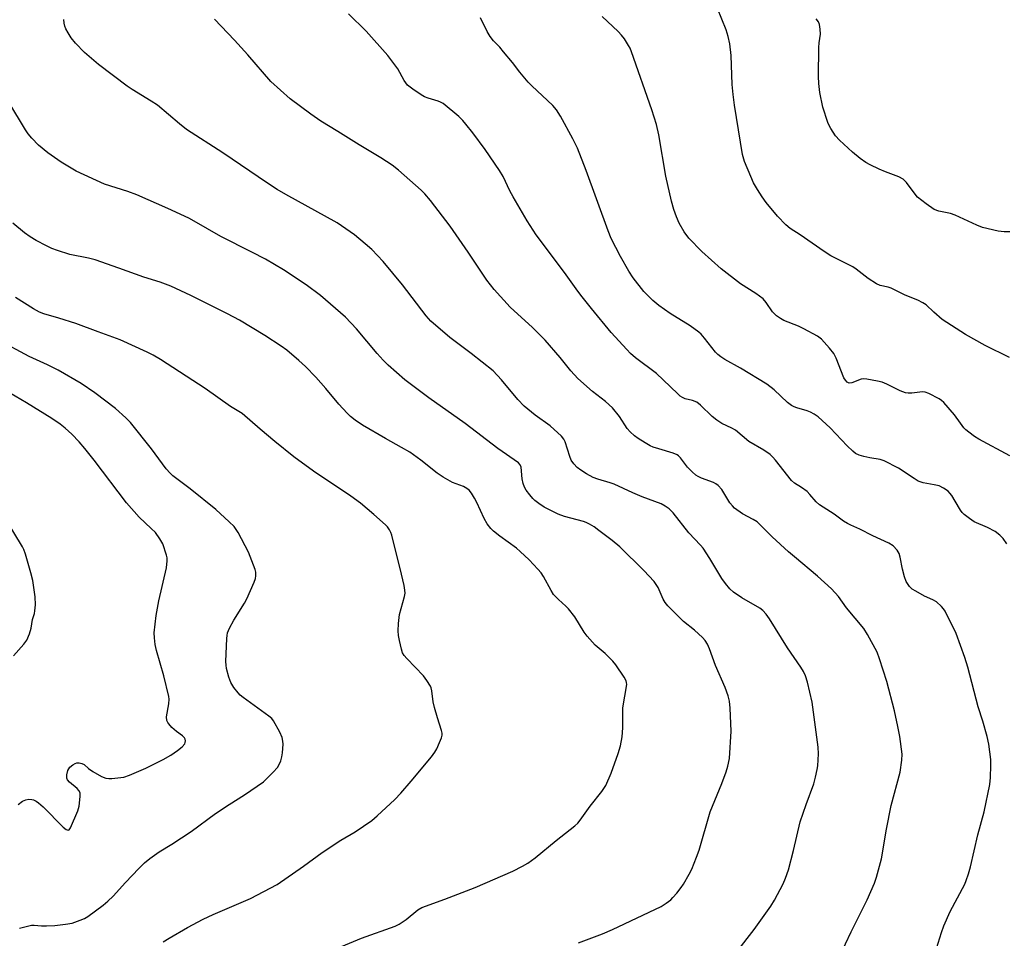
# Model space of a CAD drawing. Units: inches. Extents: x 1255768 to 1261768, y 557451 to 561452.
# Drawn here: x 1257934 to 1258224, y 558314 to 558585 of the extents above; entities that cross this region are included whole.
import ezdxf

# ---------------------------------------------------------------- set-up
doc = ezdxf.new("R2010")
doc.units = ezdxf.units.IN
doc.header["$MEASUREMENT"] = 0
doc.layers.add('Undefined', color=1, linetype='Continuous')

msp = doc.modelspace()

# ---------------------------------------------------------------- linework, layer by layer
at = {"layer": 'Undefined'}
for points, elevation in [([(1258203.8, 558311.3), (1258205.24, 558316.04), (1258205.97, 558317.94), (1258207.87, 558322.15), (1258212.13, 558330.26), (1258212.58, 558331.33), (1258213.25, 558333.3), (1258213.8, 558335.3), (1258215.93, 558344.71), (1258217.87, 558351.51), (1258219.49, 558359.6), (1258219.73, 558361.64), (1258219.83, 558365.15), (1258219.8, 558366.89), (1258219.17, 558371.42), (1258218.68, 558373.67), (1258217.41, 558378.16), (1258216.07, 558382.44), (1258213.03, 558394.09), (1258212.19, 558396.9), (1258209.58, 558404.04), (1258206.33, 558410.56), (1258205.88, 558411.3), (1258205.33, 558411.98), (1258203.78, 558413.33), (1258202.76, 558413.9), (1258200.33, 558415), (1258197.69, 558416.42), (1258196.7, 558417.07), (1258195.89, 558417.88), (1258194.93, 558419.3), (1258194.39, 558420.65), (1258193.78, 558422.92), (1258193.15, 558426.45), (1258192.84, 558427.58), (1258192.25, 558428.55), (1258191.02, 558429.78), (1258189.8, 558430.54), (1258185.1, 558432.77), (1258181.27, 558434.75), (1258178.64, 558435.86), (1258177.65, 558436.36), (1258176.47, 558437.09), (1258173.71, 558439.11), (1258169.4, 558441.84), (1258168.39, 558442.77), (1258166.55, 558444.93), (1258165.75, 558445.75), (1258164.13, 558447), (1258162.02, 558448.26), (1258161.15, 558449), (1258156.43, 558455.05), (1258155.68, 558455.91), (1258154.85, 558456.67), (1258153, 558458), (1258148.64, 558460.48), (1258144.67, 558463.81), (1258143.64, 558464.39), (1258140.7, 558465.81), (1258139.2, 558466.76), (1258137.81, 558467.86), (1258134.42, 558471.17), (1258133.3, 558472.08), (1258132.07, 558472.6), (1258129.85, 558473.06), (1258129.11, 558473.42), (1258128.42, 558473.86), (1258127.77, 558474.43), (1258125.5, 558476.73), (1258121.46, 558480.49), (1258115.3, 558485.15), (1258113.8, 558486.42), (1258112.67, 558487.54), (1258108.15, 558492.6), (1258102.34, 558499.65), (1258099.22, 558503.58), (1258097.78, 558505.42), (1258094.34, 558510.22), (1258086.07, 558521.33), (1258083.39, 558525.43), (1258079.3, 558532.51), (1258078.32, 558534.31), (1258076.31, 558538.54), (1258075.26, 558540.3), (1258071.02, 558546.39), (1258067.38, 558551.33), (1258065.35, 558553.94), (1258064.44, 558554.97), (1258063.3, 558556.11), (1258058.64, 558559.97), (1258057.93, 558560.39), (1258057.22, 558560.69), (1258054.26, 558561.52), (1258053.21, 558561.93), (1258052.2, 558562.52), (1258049.77, 558564.16), (1258048.16, 558565.41), (1258047.19, 558566.7), (1258045.33, 558570.21), (1258042.43, 558574.08), (1258036.05, 558581.28), (1258030.84, 558586.41)], 464), ([(1258225.29, 558485.27), (1258218.12, 558488.77), (1258212.3, 558492), (1258205.51, 558496.42), (1258203, 558498.54), (1258200.75, 558500.68), (1258199.83, 558501.3), (1258198.33, 558502.05), (1258194.63, 558503.56), (1258190.52, 558505.65), (1258189.6, 558505.94), (1258187.27, 558506.46), (1258186.19, 558506.88), (1258183.72, 558508.45), (1258180.2, 558511.21), (1258179.23, 558511.87), (1258172.77, 558515.19), (1258170.73, 558516.39), (1258163.72, 558521.28), (1258160.81, 558523.2), (1258159.46, 558524.28), (1258157.04, 558526.79), (1258153.7, 558530.83), (1258152.49, 558532.46), (1258151.14, 558534.65), (1258150.01, 558536.63), (1258149.16, 558538.53), (1258147.35, 558542.95), (1258146.74, 558545), (1258144.37, 558559.48), (1258143.95, 558562.65), (1258143.7, 558565.53), (1258143.36, 558574.1), (1258143.01, 558577.53), (1258142.48, 558579.74), (1258141.89, 558581.65), (1258139.34, 558587.91)], 470), ([(1258145.04, 558310.36), (1258150.17, 558316.86), (1258155.09, 558323.77), (1258156.11, 558325.53), (1258158.69, 558330.38), (1258159.37, 558332.01), (1258160.27, 558334.5), (1258161.79, 558340.17), (1258163.73, 558348.54), (1258165.48, 558353.69), (1258167.68, 558359.73), (1258168.23, 558361.68), (1258168.75, 558363.95), (1258168.94, 558365.09), (1258169.1, 558368.58), (1258169.05, 558370.57), (1258167.26, 558383.78), (1258165.84, 558389.69), (1258165.23, 558391.56), (1258164.66, 558392.81), (1258163.92, 558394.08), (1258159.99, 558399.78), (1258154.7, 558408.35), (1258153.75, 558409.71), (1258152.74, 558410.76), (1258151.84, 558411.48), (1258146.52, 558414.49), (1258144.14, 558416.19), (1258143.04, 558417.14), (1258141.71, 558418.74), (1258140.68, 558420.18), (1258137.17, 558426.11), (1258135.15, 558429.14), (1258134.4, 558430.02), (1258130.98, 558433.59), (1258126.33, 558439.48), (1258125.75, 558440.13), (1258125.13, 558440.69), (1258124, 558441.46), (1258122.79, 558442.12), (1258117.21, 558444.24), (1258114.48, 558445.42), (1258108.95, 558447.98), (1258107.84, 558448.36), (1258104.17, 558449.39), (1258102.77, 558449.94), (1258100.82, 558450.99), (1258099.18, 558452.06), (1258098.08, 558452.9), (1258097.14, 558453.89), (1258096.36, 558455.01), (1258095.92, 558456.07), (1258094.52, 558460.42), (1258094.15, 558461.16), (1258093.45, 558462.03), (1258090.13, 558465.15), (1258085.7, 558468.22), (1258082.51, 558470.86), (1258080.67, 558472.89), (1258075.87, 558478.7), (1258073.37, 558481.27), (1258066.91, 558486.39), (1258060.63, 558491.08), (1258055.01, 558495.89), (1258053.66, 558497.45), (1258046.73, 558506.59), (1258041.07, 558513.43), (1258037.68, 558516.97), (1258035.73, 558518.7), (1258032.58, 558521.29), (1258027.53, 558524.88), (1258012.42, 558533.17), (1258009.83, 558534.7), (1258006.96, 558536.56), (1257993.84, 558545.47), (1257983.16, 558552.35), (1257981.08, 558553.96), (1257974.65, 558559.44), (1257972.81, 558560.64), (1257967.17, 558564.07), (1257965.71, 558565.04), (1257957.24, 558571.42), (1257953.15, 558574.94), (1257950.55, 558577.76), (1257949.27, 558579.34), (1257948.34, 558580.76), (1257947.65, 558581.98), (1257947.35, 558582.77), (1257947.17, 558583.6), (1257947.11, 558584.7)], 460), ([(1258175.33, 558309.13), (1258178.67, 558316.23), (1258183.46, 558325.67), (1258185.56, 558330.57), (1258186.15, 558332.25), (1258187.65, 558337.74), (1258189.15, 558346.42), (1258190.46, 558353.34), (1258193.13, 558363.22), (1258193.64, 558366.76), (1258193.69, 558368.52), (1258193, 558373.72), (1258192.44, 558376.63), (1258191.44, 558381.29), (1258189.23, 558389.91), (1258187.04, 558396.55), (1258186.34, 558398.47), (1258183.5, 558403.74), (1258182.4, 558405.51), (1258177.38, 558411.57), (1258174.94, 558414.9), (1258172.89, 558417.16), (1258168.81, 558420.92), (1258162, 558426.52), (1258160.31, 558428), (1258155.46, 558432.46), (1258151.04, 558436.82), (1258149.87, 558437.6), (1258146.71, 558439.18), (1258144.37, 558440.92), (1258143.76, 558441.55), (1258143.05, 558442.5), (1258140.69, 558446.4), (1258139.54, 558447.56), (1258138.89, 558448.06), (1258138.18, 558448.46), (1258134.72, 558449.7), (1258133.71, 558450.17), (1258133.01, 558450.62), (1258131.95, 558451.55), (1258130.54, 558452.98), (1258128.46, 558455.71), (1258127.89, 558456.32), (1258127.52, 558456.6), (1258126.39, 558457.11), (1258122.08, 558458.3), (1258120.47, 558458.85), (1258119.56, 558459.25), (1258118.09, 558460.07), (1258116.07, 558461.36), (1258114.94, 558462.21), (1258113.7, 558463.31), (1258112.81, 558464.38), (1258110.57, 558467.9), (1258108.52, 558470.46), (1258106.44, 558472.29), (1258102.63, 558475.24), (1258098.32, 558479.06), (1258096.24, 558481.31), (1258093.12, 558485.18), (1258088.66, 558490.37), (1258084.93, 558494.05), (1258078.37, 558500.08), (1258073.64, 558505.19), (1258071.53, 558507.95), (1258066.03, 558516.22), (1258060.74, 558523.84), (1258054.99, 558531.41), (1258053.28, 558533.43), (1258052.25, 558534.48), (1258045.49, 558540.39), (1258043.65, 558541.84), (1258040.32, 558544.03), (1258033.94, 558547.79), (1258027.69, 558551.76), (1258022.7, 558554.78), (1258019.72, 558556.79), (1258013.62, 558561.3), (1258007.95, 558566.44), (1258001.21, 558574.29), (1257997.33, 558578.66), (1257991.44, 558584.78)], 462), ([(1258224.49, 558430.42), (1258223.46, 558432), (1258222.46, 558432.98), (1258221.08, 558433.98), (1258218.8, 558435.21), (1258214.93, 558436.88), (1258213.52, 558437.81), (1258211.96, 558439.02), (1258211.36, 558439.61), (1258210.88, 558440.28), (1258209.34, 558442.98), (1258208.28, 558444.65), (1258207.78, 558445.32), (1258207.2, 558445.89), (1258205.86, 558446.82), (1258204.59, 558447.42), (1258203.16, 558447.79), (1258199.94, 558448.3), (1258198.45, 558448.84), (1258197.21, 558449.58), (1258192.63, 558452.65), (1258188.38, 558454.82), (1258187.28, 558455.17), (1258184.21, 558455.69), (1258182.48, 558456.09), (1258181.06, 558456.51), (1258180.03, 558457), (1258179.16, 558457.69), (1258177.51, 558459.23), (1258172.52, 558464.49), (1258168.97, 558467.74), (1258167.79, 558468.55), (1258166.79, 558469.1), (1258165.72, 558469.49), (1258162.7, 558470.38), (1258161.9, 558470.7), (1258161.14, 558471.14), (1258159.98, 558472.02), (1258156.01, 558475.67), (1258153.86, 558477.36), (1258146.13, 558482.09), (1258141.59, 558484.63), (1258140.37, 558485.4), (1258139.45, 558486.14), (1258138.83, 558486.77), (1258135.52, 558490.96), (1258134.55, 558492.06), (1258133.9, 558492.65), (1258131.3, 558494.57), (1258125.48, 558498.14), (1258122.12, 558500.49), (1258120.36, 558502.01), (1258117.68, 558504.68), (1258114.56, 558508.69), (1258113.29, 558510.64), (1258110.81, 558514.99), (1258108.15, 558520.28), (1258107.26, 558522.47), (1258100.78, 558540.22), (1258098.16, 558546.87), (1258096.87, 558549.58), (1258093.24, 558556.23), (1258092.02, 558558.11), (1258090.96, 558559.42), (1258084.73, 558565.2), (1258083.7, 558566.26), (1258081.26, 558569.19), (1258079.06, 558572.03), (1258076.46, 558575.2), (1258075.32, 558576.53), (1258073.48, 558578.45), (1258072.47, 558579.72), (1258071.6, 558581.21), (1258069.66, 558585.16)], 466), ([(1258225.43, 558456.31), (1258216.24, 558461.23), (1258214.98, 558462.01), (1258213.31, 558463.21), (1258212.41, 558463.96), (1258211.86, 558464.56), (1258210.85, 558465.88), (1258209.13, 558468.39), (1258205.96, 558471.95), (1258205.3, 558472.54), (1258204.59, 558473.02), (1258201.55, 558474.62), (1258200.51, 558475.03), (1258199.72, 558475.12), (1258196.53, 558474.72), (1258195.48, 558474.72), (1258194.71, 558474.83), (1258193.14, 558475.41), (1258189.17, 558477.35), (1258187.81, 558477.93), (1258186.42, 558478.28), (1258183.32, 558478.87), (1258182.48, 558478.94), (1258181.69, 558478.86), (1258178.88, 558477.73), (1258178.16, 558477.72), (1258177.53, 558477.97), (1258177, 558478.51), (1258176.59, 558479.25), (1258174.28, 558485.05), (1258173.65, 558486.37), (1258172.38, 558488.02), (1258169.97, 558490.67), (1258168.76, 558491.51), (1258164.81, 558493.64), (1258163.21, 558494.4), (1258158.88, 558496.14), (1258157.91, 558496.7), (1258156.77, 558497.52), (1258155.54, 558498.62), (1258153.74, 558501.44), (1258152.82, 558502.47), (1258150.65, 558504.05), (1258146.13, 558506.87), (1258140.46, 558511.36), (1258134.73, 558516.38), (1258130.94, 558520.31), (1258129.56, 558522.17), (1258128.12, 558524.74), (1258127.29, 558526.58), (1258126.53, 558528.74), (1258125.84, 558531.27), (1258124.2, 558538.57), (1258122.17, 558550.72), (1258121.47, 558553.84), (1258120.11, 558558.09), (1258114.1, 558575.16), (1258113.65, 558576.25), (1258113.24, 558577.01), (1258112.01, 558578.96), (1258111.17, 558580.12), (1258110.17, 558581.17), (1258105.49, 558585.53)], 468), ([(1258225.4, 558522.24), (1258223.68, 558522.25), (1258221.96, 558522.4), (1258217.36, 558523.51), (1258215.72, 558524.14), (1258209.35, 558527.16), (1258207.98, 558527.56), (1258204.53, 558528.31), (1258203.15, 558528.8), (1258200.76, 558530.45), (1258198.24, 558532.44), (1258197.51, 558533.27), (1258194.95, 558536.72), (1258193.98, 558537.73), (1258192.7, 558538.39), (1258188.83, 558539.86), (1258186.94, 558540.67), (1258184.27, 558541.88), (1258182.99, 558542.58), (1258181.37, 558543.8), (1258179.13, 558545.67), (1258175.28, 558549.23), (1258174.12, 558550.5), (1258172.7, 558552.59), (1258172.31, 558553.35), (1258171.88, 558554.43), (1258170.41, 558558.87), (1258169.49, 558563.21), (1258169.22, 558565.83), (1258169.11, 558567.89), (1258169.19, 558576.5), (1258169.29, 558577.81), (1258169.69, 558580.4), (1258169.63, 558581.85), (1258169.4, 558583.27), (1258169.07, 558584.03), (1258168.44, 558584.93)], 472), ([(1258098.47, 558312.95), (1258105.55, 558315.65), (1258108.52, 558316.91), (1258122.84, 558323.7), (1258124.28, 558324.63), (1258125.62, 558325.66), (1258126.25, 558326.27), (1258127.41, 558327.63), (1258128.7, 558329.26), (1258129.36, 558330.22), (1258131.05, 558333.18), (1258131.83, 558334.69), (1258133.23, 558338.14), (1258133.97, 558340.29), (1258137.19, 558351.49), (1258140.64, 558359.85), (1258141.97, 558363.27), (1258142.42, 558364.93), (1258142.88, 558367.18), (1258143.44, 558375.31), (1258143.13, 558382.03), (1258142.9, 558384.05), (1258142.48, 558385.68), (1258141.68, 558388.08), (1258138.81, 558394.55), (1258137.03, 558399.52), (1258136.47, 558400.83), (1258135.77, 558401.99), (1258134.99, 558402.84), (1258132.61, 558404.98), (1258129.37, 558407.54), (1258124.73, 558412.19), (1258124.01, 558413.12), (1258123.42, 558414.1), (1258121.92, 558417.5), (1258120.75, 558419.32), (1258117.74, 558422.51), (1258110.68, 558429.52), (1258108.42, 558431.37), (1258104.51, 558434.35), (1258103.11, 558435.35), (1258101.69, 558436.22), (1258100.77, 558436.67), (1258100.01, 558436.93), (1258094.42, 558438.43), (1258092.46, 558439.08), (1258088.42, 558441.21), (1258086.8, 558442.29), (1258085.66, 558443.15), (1258085.04, 558443.74), (1258084.14, 558444.81), (1258083.13, 558446.16), (1258082.56, 558447.11), (1258082.22, 558448.15), (1258081.94, 558449.51), (1258081.62, 558452.92), (1258081.36, 558453.64), (1258080.87, 558454.23), (1258074.77, 558458.44), (1258065.14, 558465.84), (1258054.42, 558473.31), (1258047.44, 558478.63), (1258042.52, 558483), (1258041.03, 558484.46), (1258039.25, 558486.43), (1258033.18, 558493.65), (1258029.91, 558497.05), (1258022.56, 558503.46), (1258018.37, 558506.64), (1258011.67, 558511.06), (1258006.41, 558514.12), (1258002.37, 558516.25), (1257993.22, 558520.84), (1257985.44, 558525.36), (1257983.88, 558526.19), (1257977.7, 558529.1), (1257968.58, 558533.06), (1257965.91, 558534.09), (1257959.08, 558536.22), (1257950.71, 558540.06), (1257946.29, 558542.74), (1257942.34, 558545.42), (1257939.58, 558547.69), (1257937.62, 558549.73), (1257936.58, 558551.02), (1257935.79, 558552.18), (1257930.88, 558560.39)], 458), ([(1258020.48, 558308.48), (1258034.68, 558314.37), (1258044.55, 558317.88), (1258045.77, 558318.51), (1258047.75, 558319.8), (1258051.21, 558322.64), (1258052.37, 558323.34), (1258059.2, 558325.8), (1258068.08, 558329.3), (1258079.17, 558334.07), (1258082.06, 558335.49), (1258083.57, 558336.45), (1258085.76, 558338), (1258091.91, 558343.12), (1258097.42, 558347.37), (1258098.25, 558348.16), (1258098.98, 558349.06), (1258101.97, 558353.18), (1258105.4, 558357.48), (1258106.54, 558359.29), (1258108.12, 558362.89), (1258110.13, 558368.73), (1258110.82, 558370.99), (1258111.36, 558373.61), (1258111.51, 558376.29), (1258111.5, 558382.12), (1258112.69, 558389.02), (1258112.65, 558389.59), (1258112.5, 558390.12), (1258111.96, 558391.12), (1258109.51, 558394.74), (1258108.61, 558395.88), (1258106.32, 558398.09), (1258103.4, 558400.6), (1258101.01, 558403.24), (1258100.16, 558404.42), (1258097.38, 558408.87), (1258095.59, 558411.27), (1258094.77, 558412.09), (1258092.59, 558413.99), (1258091.18, 558415.51), (1258090.44, 558416.62), (1258088.23, 558420.78), (1258087.5, 558421.81), (1258086.55, 558422.92), (1258083.97, 558425.71), (1258081.36, 558428.17), (1258080.22, 558429.08), (1258075.31, 558432.64), (1258073.49, 558434.09), (1258072.67, 558434.91), (1258071.65, 558436.31), (1258070.76, 558437.8), (1258068.6, 558442.51), (1258067.94, 558443.8), (1258067.01, 558445.29), (1258066.29, 558446.17), (1258065.61, 558446.67), (1258064.61, 558447.22), (1258061.43, 558448.42), (1258058.66, 558450.04), (1258056.95, 558451.16), (1258052.07, 558455.01), (1258048.82, 558457.32), (1258046.42, 558458.77), (1258041.74, 558461.37), (1258034.98, 558465.33), (1258032.77, 558466.76), (1258031.44, 558467.83), (1258030.4, 558468.86), (1258028.01, 558471.51), (1258024.14, 558476.14), (1258021.21, 558479.46), (1258018.15, 558482.56), (1258016.25, 558484.35), (1258012.64, 558487.34), (1258010.98, 558488.57), (1258006.23, 558491.68), (1257998.71, 558496.22), (1257995.25, 558498.11), (1257984.46, 558503.52), (1257978.6, 558506.26), (1257975.45, 558507.37), (1257970.59, 558508.88), (1257963.3, 558511.56), (1257956.34, 558513.96), (1257954.38, 558514.45), (1257948.86, 558515.51), (1257945.24, 558516.67), (1257943.59, 558517.29), (1257942.02, 558518.05), (1257938.92, 558519.66), (1257937.17, 558520.75), (1257935.49, 558521.96), (1257932.03, 558524.74)], 456), ([(1257976.28, 558313.25), (1257978.04, 558314.34), (1257983.47, 558317.47), (1257988.06, 558319.9), (1257991.01, 558321.3), (1258001.98, 558325.97), (1258009.84, 558330.09), (1258017.55, 558335.5), (1258023.12, 558339.6), (1258028.59, 558343.15), (1258032.76, 558345.65), (1258037.65, 558349), (1258039.23, 558350.32), (1258044.44, 558355.11), (1258046.23, 558357.04), (1258049.3, 558360.57), (1258055.21, 558367.75), (1258056.24, 558369.11), (1258056.8, 558370.1), (1258057.63, 558371.96), (1258058.16, 558373.29), (1258058.37, 558374.09), (1258058.38, 558374.63), (1258058.21, 558375.45), (1258056.97, 558379.14), (1258056.14, 558382.2), (1258055.78, 558383.9), (1258055.36, 558387.14), (1258055.14, 558387.99), (1258054.92, 558388.5), (1258053.91, 558390.19), (1258052.89, 558391.57), (1258047.96, 558396.68), (1258047.2, 558397.56), (1258046.76, 558398.29), (1258046.39, 558399.38), (1258045.78, 558401.93), (1258045.53, 558403.37), (1258045.47, 558404.83), (1258045.55, 558406.91), (1258045.8, 558409.58), (1258047.27, 558414.9), (1258047.45, 558415.9), (1258047.43, 558416.71), (1258047.18, 558418.11), (1258046.39, 558421.48), (1258043.57, 558432.93), (1258043.29, 558433.75), (1258042.91, 558434.47), (1258042.29, 558435.36), (1258041.73, 558435.98), (1258038.3, 558439.03), (1258034.31, 558442.38), (1258031.49, 558444.38), (1258020.57, 558451.8), (1258014.75, 558456.04), (1258009.17, 558460.46), (1258004.84, 558464.11), (1257999.58, 558468.73), (1257996.11, 558470.85), (1257988.64, 558476.13), (1257975.55, 558484.59), (1257973.34, 558485.88), (1257971.58, 558486.8), (1257963.6, 558490.47), (1257957.14, 558492.74), (1257950.65, 558495.2), (1257945.58, 558496.82), (1257941.21, 558498.1), (1257939.94, 558498.58), (1257938.19, 558499.56), (1257932.83, 558502.89)], 454), ([(1257934.02, 558317.3), (1257937.53, 558318.13), (1257938.37, 558318.13), (1257940.54, 558317.95), (1257941.94, 558317.94), (1257944.45, 558318.07), (1257947.56, 558318.42), (1257949.5, 558318.76), (1257951.89, 558319.61), (1257953.17, 558320.16), (1257954.17, 558320.76), (1257958.69, 558324.1), (1257960.05, 558325.19), (1257961.6, 558326.72), (1257965.19, 558330.75), (1257969.12, 558334.83), (1257970.84, 558336.47), (1257972.42, 558337.77), (1257975.17, 558339.71), (1257978.86, 558341.99), (1257984.53, 558345.78), (1257991.72, 558351.02), (1257995.67, 558353.67), (1258000.25, 558356.52), (1258005.77, 558360.39), (1258008.68, 558363.15), (1258009.94, 558364.61), (1258010.45, 558365.48), (1258010.89, 558366.58), (1258011.23, 558367.72), (1258011.42, 558368.86), (1258011.6, 558371.42), (1258011.53, 558372.29), (1258011.31, 558373.42), (1258010.62, 558375), (1258008.77, 558378.28), (1258008.26, 558378.96), (1258007.42, 558379.72), (1257999.86, 558385.18), (1257998.94, 558385.9), (1257998.32, 558386.5), (1257997.12, 558388.09), (1257996.23, 558389.54), (1257995.64, 558391.18), (1257994.94, 558393.71), (1257994.8, 558394.69), (1257994.78, 558395.74), (1257995.01, 558402.57), (1257995.08, 558403.41), (1257995.26, 558404.23), (1257995.82, 558405.57), (1257997.04, 558407.91), (1258000.22, 558412.92), (1258000.95, 558414.2), (1258003.1, 558419.08), (1258003.46, 558420.19), (1258003.56, 558420.97), (1258003.53, 558422.01), (1258003.33, 558422.83), (1258001.43, 558427.97), (1257998.34, 558433.7), (1257997.18, 558435.45), (1257995.73, 558436.9), (1257991.81, 558440.46), (1257984.21, 558446.55), (1257979.19, 558450.41), (1257978.33, 558451.16), (1257977.18, 558452.45), (1257972.83, 558458.35), (1257966.71, 558466.11), (1257965.28, 558467.52), (1257962.3, 558470.22), (1257956.22, 558474.82), (1257952.16, 558477.61), (1257945.44, 558481.5), (1257942.3, 558483.07), (1257936.87, 558485.51), (1257927.63, 558490.44)], 452), ([(1257933.62, 558353.68), (1257934.94, 558354.66), (1257935.94, 558355.1), (1257936.8, 558355.23), (1257937.66, 558355.18), (1257938.18, 558355.02), (1257938.93, 558354.64), (1257939.64, 558354.18), (1257940.96, 558352.97), (1257946.86, 558346.97), (1257947.72, 558346.28), (1257948.31, 558346.12), (1257948.64, 558346.27), (1257949.05, 558346.83), (1257951.23, 558351.81), (1257951.55, 558353.21), (1257951.91, 558356.08), (1257951.86, 558357.16), (1257951.52, 558357.84), (1257950.95, 558358.43), (1257948.73, 558360.28), (1257948.2, 558360.92), (1257947.98, 558361.4), (1257947.96, 558362.41), (1257948.28, 558363.71), (1257948.51, 558364.19), (1257948.85, 558364.62), (1257949.68, 558365.36), (1257950.39, 558365.78), (1257950.88, 558365.92), (1257951.63, 558365.93), (1257952.36, 558365.78), (1257953.03, 558365.42), (1257954.37, 558364.26), (1257955.58, 558363.43), (1257958.12, 558361.94), (1257959.44, 558361.4), (1257960.29, 558361.32), (1257961.17, 558361.35), (1257964.69, 558361.74), (1257966.35, 558362.29), (1257971.22, 558364.39), (1257976.29, 558366.9), (1257978.53, 558368.24), (1257980.52, 558369.62), (1257981.92, 558370.69), (1257982.64, 558371.52), (1257982.8, 558371.96), (1257982.85, 558372.42), (1257982.79, 558372.87), (1257982.59, 558373.29), (1257982.03, 558373.84), (1257980.18, 558375.2), (1257978.89, 558376.36), (1257977.92, 558377.4), (1257977.63, 558377.86), (1257977.42, 558378.39), (1257977.32, 558379.5), (1257977.97, 558383.28), (1257978.05, 558384.65), (1257977.97, 558385.51), (1257976.5, 558391.57), (1257974.34, 558399.01), (1257973.94, 558400.74), (1257973.72, 558402.75), (1257973.69, 558404.18), (1257974.25, 558409.3), (1257975.02, 558413.59), (1257977.28, 558423.32), (1257977.5, 558425.36), (1257977.45, 558426.24), (1257977.29, 558427.1), (1257976.16, 558430.43), (1257975.33, 558431.9), (1257974, 558433.69), (1257972.81, 558434.94), (1257969.26, 558438.19), (1257965.51, 558442.47), (1257955.97, 558454.98), (1257953.27, 558458.41), (1257951.59, 558460.37), (1257949.43, 558462.67), (1257947.51, 558464.47), (1257946, 558465.64), (1257943.59, 558467.25), (1257936.06, 558471.93), (1257931.11, 558474.81)], 450), ([(1257932.24, 558397.4), (1257935.31, 558400.89), (1257936.14, 558402.07), (1257936.93, 558403.94), (1257937.48, 558405.58), (1257937.83, 558408.08), (1257938.4, 558409.87), (1257938.58, 558410.71), (1257938.69, 558412.47), (1257938.68, 558414.83), (1257937.97, 558419.57), (1257937.4, 558421.89), (1257935.76, 558427.31), (1257935.28, 558428.72), (1257934.93, 558429.49), (1257930.06, 558437.48)], 448)]:
    msp.add_lwpolyline(points, dxfattribs=dict(at, elevation=elevation))

doc.saveas('drawing.dxf')
